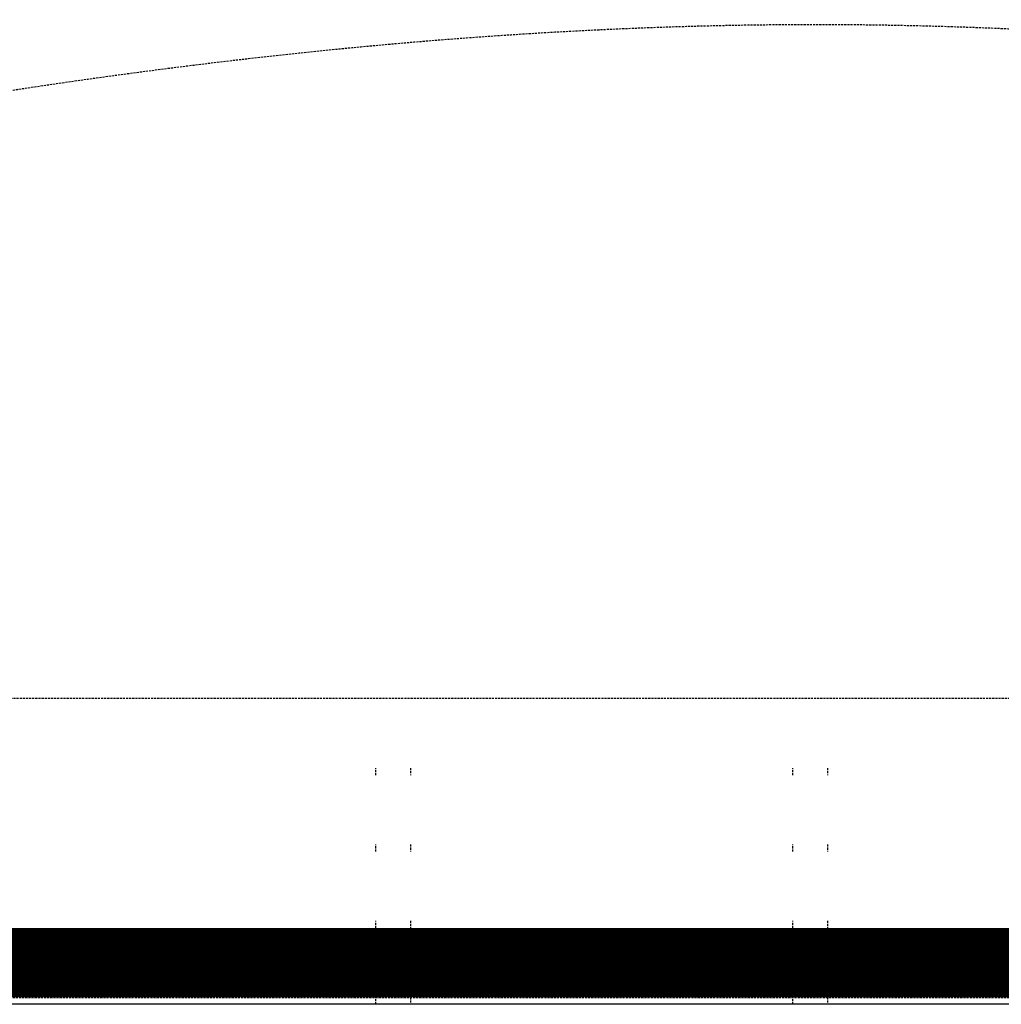
# Model space of a CAD drawing. Extents: x -3822 to 77336, y -1550 to 45650.
# Drawn here: x 63913 to 65325, y 20390 to 21807 of the extents above; entities that cross this region are included whole.
import ezdxf

# ---------------------------------------------------------------- set-up
doc = ezdxf.new("R2010")
doc.units = 0
doc.linetypes.add('EDG-DASH-3', pattern=[4.5, 3, -1.5])
doc.linetypes.add('X-3051-C$0$EDG-DASH-3', pattern=[4.5, 3, -1.5])
for name, color, linetype in [('LIT-NEON', 5, 'CONTINUOUS'), ('LIT-SWITCH', 2, 'EDG-DASH-3'), ('X-3051-C$0$A-WALL-1', 8, 'CONTINUOUS'), ('X-3051-C$0$Q-CASE', 31, 'X-3051-C$0$EDG-DASH-3'), ('X-XREF', 7, 'CONTINUOUS')]:
    doc.layers.add(name, color=color, linetype=linetype)

# ---------------------------------------------------------------- blocks, each defined once
blk = doc.blocks.new('X-3051-C')
at = {"layer": 'X-3051-C$0$A-WALL-1'}
blk.add_line((71380, 390), (62570, 390), dxfattribs=at)
at = {"layer": 'X-3051-C$0$Q-CASE'}
for p, q in [((70940, 830), (62575, 830)), ((64425, 720), (64425, 730)), ((64475, 730), (64475, 720)), ((65025, 720), (65025, 730)), ((65075, 730), (65075, 720)), ((64425, 610), (64425, 620)), ((64475, 620), (64475, 610)), ((65025, 610), (65025, 620)), ((65075, 620), (65075, 610)), ((64425, 500), (64425, 510)), ((64475, 510), (64475, 500)), ((65025, 500), (65025, 510)), ((65075, 510), (65075, 500)), ((62575, 400), (71370, 400)), ((64425, 390), (64425, 400)), ((64475, 400), (64475, 390)), ((65025, 390), (65025, 400)), ((65075, 400), (65075, 390))]:
    blk.add_line(p, q, dxfattribs=at)

msp = doc.modelspace()

# ---------------------------------------------------------------- linework, layer by layer
at = {"layer": 'LIT-NEON', "const_width": 100}
msp.add_lwpolyline([(71400, 20450), (62600, 20450)], dxfattribs=at)
at = {"layer": 'LIT-SWITCH'}
msp.add_spline([(68850, 21000), (65100, 21800), (61850, 21250)], degree=3, dxfattribs=at)

# ---------------------------------------------------------------- block references
at = {"layer": 'X-XREF'}
msp.add_blockref('X-3051-C', (0, 20000), dxfattribs=at)

doc.saveas('drawing.dxf')
